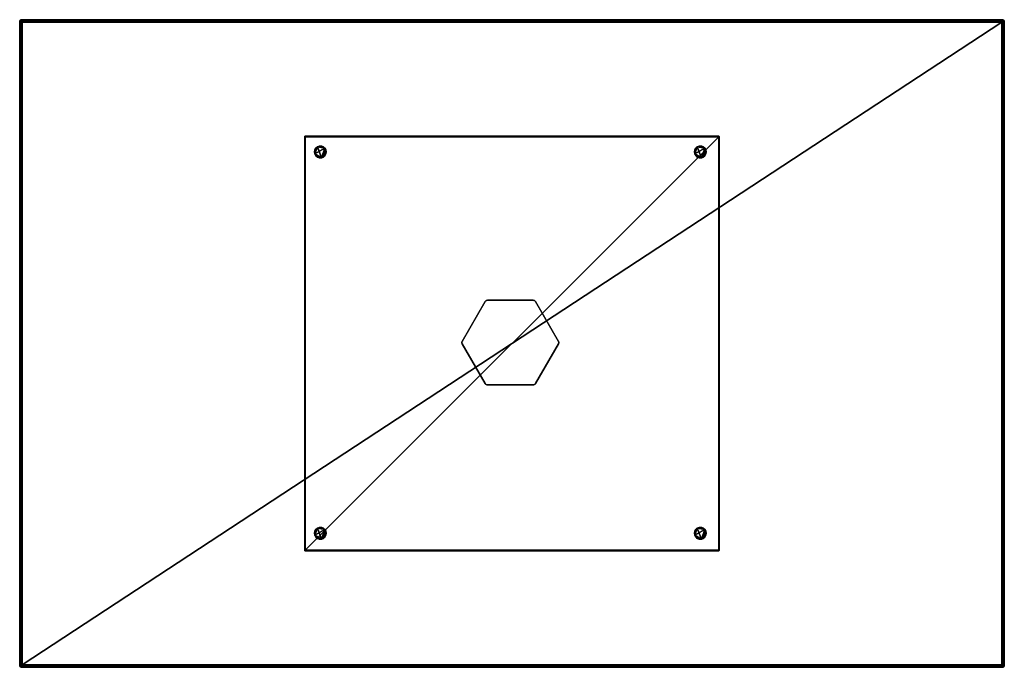
# Model space of a CAD drawing. Units: centimetres. Extents: x -38 to 38, y -25 to 25.
import ezdxf

# ---------------------------------------------------------------- set-up
doc = ezdxf.new("R2010")
doc.units = ezdxf.units.CM
doc.layers.get('0').update_dxf_attribs({"true_color": 0x5890e1})

msp = doc.modelspace()

# ---------------------------------------------------------------- meshes
at = {"color": 8, "true_color": 0x737373}
mesh = msp.add_polyface(dxfattribs=at)
corners = [(-38, -24.81, 72.57), (-38, 24.81, 72.57), (-38, 24.81, 68.801), (-37.988, 24.846, 68.723), (-37.988, 24.81, 68.718), (-37.988, 24.888, 72.606), (-37.988, 24.893, 72.57), (-37.988, 24.893, 68.801), (-37.988, 24.888, 68.765), (-37.952, 24.944, 68.739), (-37.952, 24.952, 68.801), (-37.893, 24.977, 68.723), (-37.988, 24.872, 68.739), (-37.952, 24.917, 68.694), (-37.893, 24.944, 68.667), (-37.952, 24.872, 68.667), (-37.893, 24.888, 68.634), (-37.952, 24.81, 68.658), (-37.893, 24.81, 68.623), (-37.988, 24.81, 72.653), (-37.988, 24.846, 72.648), (-37.952, 24.872, 72.703), (-37.952, 24.81, 72.712), (-37.893, 24.888, 72.737), (-37.988, 24.872, 72.632), (-37.952, 24.917, 72.677), (-37.893, 24.944, 72.703), (-37.952, 24.944, 72.632), (-37.893, 24.977, 72.648), (-37.952, 24.952, 72.57), (-37.893, 24.988, 72.57), (-37.952, -24.81, 68.658), (-37.988, -24.81, 68.718), (-37.988, -24.81, 72.653)]
mesh.append_faces([[corners[k] for k in face] for face in [(2, 3, 4), (1, 5, 6), (2, 7, 8), (2, 8, 12), (2, 12, 3), (1, 19, 20), (1, 20, 24), (1, 24, 5)]], dxfattribs={"color": 8})
mesh.append_faces([[corners[k] for k in face] for face in [(0, 1, 2), (9, 8, 7), (7, 10, 9), (11, 9, 10), (13, 12, 8), (8, 9, 13), (14, 13, 9), (15, 3, 12), (12, 13, 15), (16, 15, 13), (17, 4, 3), (3, 15, 17), (18, 17, 15), (21, 20, 19), (19, 22, 21), (23, 21, 22), (25, 24, 20), (20, 21, 25), (26, 25, 21), (27, 5, 24), (24, 25, 27), (28, 27, 25), (29, 6, 5), (5, 27, 29), (30, 29, 27), (4, 17, 31), (2, 4, 32), (22, 19, 33), (19, 1, 0), (6, 29, 10), (10, 7, 6), (1, 6, 7), (7, 2, 1)]], dxfattribs={"vtx2": -1, "color": 8})
mesh = msp.add_polyface(dxfattribs=at)
corners = [(-37.81, -24.81, 68.611), (-37.81, 24.81, 68.611), (37.81, 24.81, 68.611), (-38, 24.81, 68.801), (-38, -24.81, 68.801), (-38, -24.81, 72.57), (-37.893, -24.81, 68.623), (-37.893, 24.81, 68.623), (-37.81, -24.893, 68.623), (37.81, -24.81, 68.611), (-37.81, -24.81, 72.76), (-37.81, -24.893, 72.748), (37.81, -24.893, 72.748), (-37.893, -24.81, 72.748), (-37.81, 24.81, 72.76), (-37.952, -24.953, 68.801), (-37.988, -24.893, 68.801), (-37.977, -24.893, 68.723), (-37.988, -24.81, 68.718), (-37.944, -24.953, 68.739), (-37.944, -24.893, 68.667), (-37.952, -24.81, 68.658), (-37.917, -24.953, 68.694), (-37.888, -24.893, 68.634), (-37.872, -24.953, 68.667), (-37.81, -24.953, 72.712), (-37.888, -24.893, 72.737), (-37.872, -24.953, 72.703), (-37.944, -24.893, 72.703), (-37.952, -24.81, 72.712), (-37.917, -24.953, 72.677), (-37.977, -24.893, 72.648), (-37.988, -24.81, 72.653), (-37.944, -24.953, 72.632), (-37.988, -24.893, 72.57), (-37.952, 24.81, 68.658), (-37.988, 24.81, 68.718), (-37.81, -24.953, 68.658), (37.81, -24.893, 68.623), (37.81, -24.953, 72.712), (-37.893, 24.81, 72.748), (-37.952, 24.81, 72.712), (-37.988, 24.81, 72.653), (-37.952, -24.953, 72.57)]
mesh.append_faces([[corners[k] for k in face] for face in [(0, 1, 2), (3, 4, 5), (0, 6, 7), (8, 0, 9), (10, 11, 12), (13, 10, 14), (15, 16, 17), (18, 17, 16), (16, 4, 18), (19, 17, 20), (21, 20, 17), (17, 18, 21), (22, 20, 23), (6, 23, 20), (20, 21, 6), (24, 23, 8), (0, 8, 23), (23, 6, 0), (25, 11, 26), (13, 26, 11), (11, 10, 13), (27, 26, 28), (29, 28, 26), (26, 13, 29), (30, 28, 31), (32, 31, 28), (28, 29, 32), (33, 31, 34), (5, 34, 31), (31, 32, 5), (6, 21, 35), (21, 18, 36), (18, 4, 3), (37, 8, 38), (11, 25, 39), (29, 13, 40), (32, 29, 41), (5, 32, 42), (16, 15, 43), (43, 34, 16), (4, 16, 34), (34, 5, 4)]], dxfattribs={"vtx2": -1, "color": 8})
mesh = msp.add_polyface(dxfattribs=at)
corners = [(37.81, 24.81, 72.76), (-37.81, 24.81, 72.76), (-37.81, -24.81, 72.76), (37.81, 25, 68.801), (-37.81, 25, 68.801), (-37.81, 25, 72.57), (-37.893, 24.81, 68.623), (-37.81, 24.81, 68.611), (-37.81, -24.81, 68.611), (-37.81, 24.893, 68.623), (37.81, 24.893, 68.623), (-37.81, 24.893, 72.748), (-37.893, 24.81, 72.748), (-37.893, -24.81, 72.748), (-37.893, 24.988, 72.57), (-37.893, 24.988, 68.801), (-37.952, 24.952, 68.801), (-37.893, 24.977, 68.723), (-37.81, 24.988, 68.718), (-37.952, 24.944, 68.739), (-37.893, 24.944, 68.667), (-37.81, 24.952, 68.658), (-37.952, 24.917, 68.694), (-37.893, 24.888, 68.634), (-37.952, 24.872, 68.667), (-37.952, 24.81, 72.712), (-37.893, 24.888, 72.737), (-37.952, 24.872, 72.703), (-37.893, 24.944, 72.703), (-37.81, 24.952, 72.712), (-37.952, 24.917, 72.677), (-37.893, 24.977, 72.648), (-37.81, 24.988, 72.653), (-37.952, 24.944, 72.632), (-37.952, 24.81, 68.658), (-37.893, -24.81, 68.623), (37.81, 24.952, 68.658), (37.81, 24.988, 68.718), (37.81, 24.893, 72.748), (37.81, 24.952, 72.712), (37.81, 24.988, 72.653), (-37.952, -24.81, 72.712), (-37.952, 24.952, 72.57)]
mesh.append_faces([[corners[k] for k in face] for face in [(0, 1, 2), (3, 4, 5), (6, 7, 8), (7, 9, 10), (11, 1, 0), (1, 12, 13), (14, 5, 4), (4, 15, 14), (16, 15, 17), (18, 17, 15), (15, 4, 18), (19, 17, 20), (21, 20, 17), (17, 18, 21), (22, 20, 23), (9, 23, 20), (20, 21, 9), (24, 23, 6), (7, 6, 23), (23, 9, 7), (25, 12, 26), (11, 26, 12), (12, 1, 11), (27, 26, 28), (29, 28, 26), (26, 11, 29), (30, 28, 31), (32, 31, 28), (28, 29, 32), (33, 31, 14), (5, 14, 31), (31, 32, 5), (34, 6, 35), (9, 21, 36), (21, 18, 37), (18, 4, 3), (29, 11, 38), (32, 29, 39), (5, 32, 40), (12, 25, 41), (42, 14, 15), (15, 16, 42)]], dxfattribs={"vtx2": -1, "color": 8})
mesh = msp.add_polyface(dxfattribs=at)
corners = [(-37.81, 25, 72.57), (37.81, 25, 72.57), (37.81, 25, 68.801), (37.888, 24.988, 72.606), (37.893, 24.988, 72.57), (37.81, 24.893, 68.623), (37.81, 24.952, 68.658), (37.872, 24.944, 68.658), (37.888, 24.977, 68.718), (37.81, 24.988, 68.718), (37.893, 24.988, 68.801), (37.846, 24.888, 68.623), (37.917, 24.917, 68.658), (37.944, 24.944, 68.718), (37.952, 24.952, 68.801), (37.977, 24.888, 68.718), (37.988, 24.893, 68.801), (37.81, 24.988, 72.653), (37.846, 24.988, 72.648), (37.872, 24.952, 72.703), (37.81, 24.952, 72.712), (37.888, 24.893, 72.737), (37.872, 24.988, 72.632), (37.917, 24.952, 72.677), (37.944, 24.893, 72.703), (37.944, 24.952, 72.632), (37.977, 24.893, 72.648), (37.952, 24.952, 72.57), (37.988, 24.893, 72.57), (-37.81, 24.952, 68.658), (-37.81, 24.988, 68.718), (37.81, 24.893, 72.748), (-37.81, 24.952, 72.712), (-37.81, 24.988, 72.653)]
mesh.append_faces([[corners[k] for k in face] for face in [(1, 3, 4), (1, 17, 18), (1, 18, 22), (1, 22, 3)]], dxfattribs={"color": 8})
mesh.append_faces([[corners[k] for k in face] for face in [(0, 1, 2), (5, 6, 7), (8, 7, 6), (6, 9, 8), (10, 8, 9), (9, 2, 10), (11, 7, 12), (13, 12, 7), (7, 8, 13), (14, 13, 8), (8, 10, 14), (12, 13, 15), (13, 14, 16), (19, 18, 17), (17, 20, 19), (21, 19, 20), (23, 22, 18), (18, 19, 23), (24, 23, 19), (25, 3, 22), (22, 23, 25), (26, 25, 23), (23, 24, 26), (27, 4, 3), (3, 25, 27), (28, 27, 25), (25, 26, 28), (9, 6, 29), (2, 9, 30), (31, 20, 32), (20, 17, 33), (17, 1, 0), (27, 28, 16), (16, 14, 27), (4, 27, 14), (14, 10, 4), (1, 4, 10), (10, 2, 1)]], dxfattribs={"vtx2": -1, "color": 8})
mesh = msp.add_polyface(dxfattribs=at)
corners = [(38, -24.81, 68.801), (38, 24.81, 68.801), (38, 24.81, 72.57), (37.81, 24.81, 68.611), (37.888, 24.846, 68.623), (37.893, 24.81, 68.623), (37.81, 24.893, 68.623), (-37.81, 24.81, 68.611), (37.893, -24.81, 68.623), (37.893, 24.81, 72.748), (37.81, 24.81, 72.76), (37.81, -24.81, 72.76), (37.81, 24.893, 72.748), (-37.81, 24.893, 72.748), (37.988, 24.893, 72.57), (37.988, 24.893, 68.801), (37.846, 24.888, 68.623), (37.872, 24.944, 68.658), (37.872, 24.872, 68.623), (37.917, 24.917, 68.658), (37.944, 24.872, 68.658), (37.977, 24.888, 68.718), (37.944, 24.944, 68.718), (37.952, 24.81, 68.658), (37.988, 24.81, 68.718), (37.81, 24.952, 72.712), (37.888, 24.893, 72.737), (37.872, 24.952, 72.703), (37.944, 24.893, 72.703), (37.952, 24.81, 72.712), (37.988, 24.81, 72.653), (37.977, 24.893, 72.648), (37.81, 24.952, 68.658), (-37.81, 24.893, 68.623), (37.952, -24.81, 68.658), (37.988, -24.81, 68.718), (37.893, -24.81, 72.748), (37.952, -24.81, 72.712), (37.988, -24.81, 72.653), (38, -24.81, 72.57)]
mesh.append_faces([[corners[k] for k in face] for face in [(3, 4, 5), (3, 6, 16), (3, 16, 18), (3, 18, 4)]], dxfattribs={"color": 8})
mesh.append_faces([[corners[k] for k in face] for face in [(0, 1, 2), (6, 3, 7), (3, 5, 8), (9, 10, 11), (10, 12, 13), (14, 2, 1), (1, 15, 14), (17, 16, 6), (19, 18, 16), (20, 4, 18), (18, 19, 20), (21, 20, 19), (15, 21, 22), (23, 5, 4), (4, 20, 23), (24, 23, 20), (20, 21, 24), (1, 24, 21), (21, 15, 1), (25, 12, 26), (9, 26, 12), (12, 10, 9), (27, 26, 28), (29, 28, 26), (26, 9, 29), (30, 31, 28), (28, 29, 30), (2, 14, 31), (31, 30, 2), (32, 6, 33), (5, 23, 34), (23, 24, 35), (24, 1, 0), (29, 9, 36), (30, 29, 37), (2, 30, 38), (38, 39, 2)]], dxfattribs={"vtx2": -1, "color": 8})
mesh = msp.add_polyface(dxfattribs=at)
corners = [(37.81, 24.81, 68.611), (37.81, -24.81, 68.611), (-37.81, -24.81, 68.611), (-37.81, -24.81, 72.76), (37.81, -24.81, 72.76), (37.81, 24.81, 72.76), (-37.81, -25, 68.801), (37.81, -25, 68.801), (37.81, -25, 72.57), (37.846, -24.888, 68.623), (37.81, -24.893, 68.623), (37.893, -24.81, 68.623), (-37.81, -24.893, 68.623), (37.81, -24.893, 72.748), (37.893, -24.81, 72.748), (37.893, 24.81, 72.748), (37.893, -24.988, 72.57), (37.893, -24.988, 68.801), (37.888, -24.846, 68.623), (37.944, -24.872, 68.658), (37.872, -24.872, 68.623), (37.917, -24.917, 68.658), (37.872, -24.944, 68.658), (37.888, -24.977, 68.718), (37.944, -24.944, 68.718), (37.81, -24.953, 68.658), (37.81, -24.988, 68.718), (37.952, -24.81, 72.712), (37.893, -24.888, 72.737), (37.952, -24.872, 72.703), (37.893, -24.944, 72.703), (37.81, -24.953, 72.712), (37.81, -24.988, 72.653), (37.893, -24.977, 72.648), (-37.81, -24.953, 68.658), (-37.81, -24.988, 68.718), (-37.81, -24.893, 72.748), (-37.81, -24.953, 72.712), (-37.81, -24.988, 72.653)]
mesh.append_faces([[corners[k] for k in face] for face in [(1, 9, 10), (1, 11, 18), (1, 18, 20), (1, 20, 9)]], dxfattribs={"color": 8})
mesh.append_faces([[corners[k] for k in face] for face in [(0, 1, 2), (3, 4, 5), (6, 7, 8), (11, 1, 0), (1, 10, 12), (13, 4, 3), (4, 14, 15), (16, 8, 7), (7, 17, 16), (19, 18, 11), (21, 20, 18), (22, 9, 20), (20, 21, 22), (23, 22, 21), (17, 23, 24), (25, 10, 9), (9, 22, 25), (26, 25, 22), (22, 23, 26), (7, 26, 23), (23, 17, 7), (27, 14, 28), (13, 28, 14), (14, 4, 13), (29, 28, 30), (31, 30, 28), (28, 13, 31), (32, 33, 30), (30, 31, 32), (8, 16, 33), (33, 32, 8), (10, 25, 34), (25, 26, 35), (26, 7, 6), (31, 13, 36), (32, 31, 37), (8, 32, 38)]], dxfattribs={"vtx2": -1, "color": 8})
mesh = msp.add_polyface(dxfattribs=at)
corners = [(38, 24.81, 72.57), (38, -24.81, 72.57), (38, -24.81, 68.801), (37.988, -24.888, 72.606), (37.988, -24.893, 72.57), (37.893, -24.81, 68.623), (37.952, -24.81, 68.658), (37.944, -24.872, 68.658), (37.977, -24.888, 68.718), (37.988, -24.81, 68.718), (37.988, -24.893, 68.801), (37.888, -24.846, 68.623), (37.917, -24.917, 68.658), (37.944, -24.944, 68.718), (37.952, -24.953, 68.801), (37.888, -24.977, 68.718), (37.893, -24.988, 68.801), (37.988, -24.81, 72.653), (37.988, -24.846, 72.648), (37.952, -24.872, 72.703), (37.952, -24.81, 72.712), (37.893, -24.888, 72.737), (37.988, -24.872, 72.632), (37.952, -24.917, 72.677), (37.893, -24.944, 72.703), (37.952, -24.944, 72.632), (37.893, -24.977, 72.648), (37.952, -24.953, 72.57), (37.893, -24.988, 72.57), (37.893, 24.81, 68.623), (37.952, 24.81, 68.658), (37.988, 24.81, 68.718), (37.893, -24.81, 72.748), (37.952, 24.81, 72.712), (37.988, 24.81, 72.653)]
mesh.append_faces([[corners[k] for k in face] for face in [(1, 3, 4), (1, 17, 18), (1, 18, 22), (1, 22, 3)]], dxfattribs={"color": 8})
mesh.append_faces([[corners[k] for k in face] for face in [(0, 1, 2), (5, 6, 7), (8, 7, 6), (6, 9, 8), (10, 8, 9), (9, 2, 10), (11, 7, 12), (13, 12, 7), (7, 8, 13), (14, 13, 8), (8, 10, 14), (12, 13, 15), (13, 14, 16), (19, 18, 17), (17, 20, 19), (21, 19, 20), (23, 22, 18), (18, 19, 23), (24, 23, 19), (25, 3, 22), (22, 23, 25), (26, 25, 23), (23, 24, 26), (27, 4, 3), (3, 25, 27), (28, 27, 25), (25, 26, 28), (6, 5, 29), (9, 6, 30), (2, 9, 31), (32, 20, 33), (20, 17, 34), (27, 28, 16), (16, 14, 27), (4, 27, 14), (14, 10, 4), (1, 4, 10), (10, 2, 1)]], dxfattribs={"vtx2": -1, "color": 8})
mesh = msp.add_polyface(dxfattribs=at)
corners = [(15.96, 16, 0.459), (-15.96, 16, 0.459), (-15.96, 16, 1.665), (-15.978, 15.997, 1.665), (-15.978, 15.997, 0.459), (-15.99, 15.988, 0.446), (-15.998, 15.976, 0.452), (-15.998, 15.977, 0.459), (-15.99, 15.99, 0.459), (-15.978, 15.995, 0.443), (-15.96, 15.997, 0.442), (-15.99, 15.982, 0.437), (-15.998, 15.973, 0.446), (-15.978, 15.988, 0.431), (-15.96, 15.99, 0.429), (-15.99, 15.973, 0.431), (-15.978, 15.976, 0.424), (-15.96, 15.977, 0.422), (-15.99, 15.982, 1.688), (-15.998, 15.973, 1.679), (-15.998, 15.968, 1.682), (-15.99, 15.973, 1.694), (-15.978, 15.988, 1.694), (-15.978, 15.976, 1.701), (-15.96, 15.99, 1.695), (-15.96, 15.977, 1.703), (-15.99, 15.988, 1.679), (-15.998, 15.976, 1.673), (-15.978, 15.995, 1.682), (-15.96, 15.997, 1.683), (-15.99, 15.99, 1.665), (-15.998, 15.977, 1.665), (15.96, 15.99, 0.429), (15.96, 15.997, 0.442), (15.96, 15.977, 1.703), (15.96, 15.99, 1.695), (15.96, 15.997, 1.683), (-16, 15.96, 1.665)]
mesh.append_faces([[corners[k] for k in face] for face in [(0, 1, 2), (3, 2, 1), (1, 4, 3), (5, 6, 7), (7, 8, 5), (9, 5, 8), (8, 4, 9), (10, 9, 4), (4, 1, 10), (11, 12, 6), (6, 5, 11), (13, 11, 5), (5, 9, 13), (14, 13, 9), (9, 10, 14), (12, 11, 15), (16, 15, 11), (11, 13, 16), (17, 16, 13), (13, 14, 17), (18, 19, 20), (20, 21, 18), (22, 18, 21), (21, 23, 22), (24, 22, 23), (23, 25, 24), (26, 27, 19), (19, 18, 26), (28, 26, 18), (18, 22, 28), (29, 28, 22), (22, 24, 29), (30, 31, 27), (27, 26, 30), (3, 30, 26), (26, 28, 3), (2, 3, 28), (28, 29, 2), (17, 14, 32), (14, 10, 33), (10, 1, 0), (24, 25, 34), (29, 24, 35), (2, 29, 36), (30, 3, 4), (4, 8, 30), (31, 30, 8), (8, 7, 31), (37, 31, 7)]], dxfattribs={"vtx2": -1, "color": 8})
mesh = msp.add_polyface(dxfattribs=at)
corners = [(1.645, 3.335, 1.664), (-1.903, 3.335, 1.664), (-1.903, 3.335, 69.664), (-3.842, 0.167, 69.664), (-2.068, 3.239, 69.664), (-2.068, 3.239, 1.664), (-3.842, 0.167, 1.664), (-1.954, 3.329, 69.664), (-1.954, 3.329, 1.664), (-3.862, 0.119, 69.664), (-3.862, 0.119, 1.664), (-1.999, 3.311, 69.664), (-1.999, 3.311, 1.664), (-2.037, 3.281, 69.664), (-2.037, 3.281, 1.664), (-3.869, 0.072, 69.664), (-15.96, -15.96, 0.419), (-15.96, 15.96, 0.419), (15.96, 15.96, 0.419), (15.96, 15.96, 1.705), (-15.96, 15.96, 1.705), (-15.96, -15.96, 1.705), (-16, -15.96, 1.665), (-16, 15.96, 1.665), (-16, 15.96, 0.459), (-15.998, 15.968, 0.443), (-15.998, 15.96, 0.442), (-15.998, 15.976, 1.673), (-15.998, 15.977, 1.665), (-15.978, 15.96, 0.422), (-15.96, 15.977, 0.422), (15.96, 15.977, 0.422), (-15.96, 15.977, 1.703), (-15.978, 15.96, 1.703), (-15.978, -15.96, 1.703), (-15.998, 15.977, 0.459), (-15.998, 15.976, 0.452), (-15.998, 15.973, 0.446), (-15.99, 15.973, 0.431), (-15.99, 15.96, 0.429), (-15.978, 15.976, 0.424), (-15.998, 15.96, 1.683), (-15.998, 15.968, 1.682), (-15.99, 15.973, 1.694), (-15.99, 15.96, 1.695), (-15.978, 15.976, 1.701), (-15.998, 15.973, 1.679), (-15.978, -15.96, 0.422), (-15.99, -15.96, 0.429), (-15.998, -15.96, 0.442), (-15.99, -15.96, 1.695), (-15.998, -15.96, 1.683)]
mesh.append_faces([[corners[k] for k in face] for face in [(24, 25, 26), (23, 27, 28), (24, 35, 36), (24, 36, 37), (24, 37, 25), (23, 41, 42), (23, 42, 46), (23, 46, 27)]], dxfattribs={"color": 8})
mesh.append_faces([[corners[k] for k in face] for face in [(0, 1, 2), (3, 4, 5), (5, 6, 3), (7, 2, 1), (1, 8, 7), (9, 3, 6), (6, 10, 9), (11, 7, 8), (8, 12, 11), (13, 11, 12), (12, 14, 13), (4, 13, 14), (14, 5, 4), (15, 9, 10), (16, 17, 18), (19, 20, 21), (22, 23, 24), (29, 17, 16), (17, 30, 31), (32, 20, 19), (20, 33, 34), (38, 25, 37), (39, 26, 25), (25, 38, 39), (29, 39, 38), (38, 40, 29), (17, 29, 40), (40, 30, 17), (43, 42, 41), (41, 44, 43), (45, 43, 44), (44, 33, 45), (32, 45, 33), (33, 20, 32), (39, 29, 47), (26, 39, 48), (24, 26, 49), (33, 44, 50), (44, 41, 51), (41, 23, 22), (35, 24, 23)]], dxfattribs={"vtx2": -1, "color": 8})
mesh = msp.add_polyface(dxfattribs=at)
corners = [(-15.96, 16, 1.665), (15.96, 16, 1.665), (15.96, 16, 0.459), (15.976, 15.997, 1.673), (15.977, 15.997, 1.665), (15.973, 15.988, 0.429), (15.968, 15.976, 0.422), (15.96, 15.977, 0.422), (15.96, 15.99, 0.429), (15.976, 15.995, 0.442), (15.96, 15.997, 0.442), (15.977, 15.997, 0.459), (15.982, 15.982, 0.429), (15.973, 15.973, 0.422), (15.988, 15.988, 0.442), (15.99, 15.99, 0.459), (15.995, 15.976, 0.442), (15.988, 15.973, 0.429), (15.997, 15.977, 0.459), (15.96, 15.997, 1.683), (15.968, 15.997, 1.682), (15.973, 15.99, 1.694), (15.96, 15.99, 1.695), (15.976, 15.977, 1.701), (15.96, 15.977, 1.703), (15.973, 15.997, 1.679), (15.982, 15.99, 1.688), (15.988, 15.977, 1.694), (15.988, 15.99, 1.679), (15.995, 15.977, 1.682), (15.99, 15.99, 1.665), (15.997, 15.977, 1.665), (-15.96, 15.977, 0.422), (-15.96, 15.99, 0.429), (-15.96, 15.997, 0.442), (-15.96, 15.99, 1.695), (-15.96, 15.997, 1.683)]
mesh.append_faces([[corners[k] for k in face] for face in [(1, 3, 4), (1, 19, 20), (1, 20, 25), (1, 25, 3)]], dxfattribs={"color": 8})
mesh.append_faces([[corners[k] for k in face] for face in [(0, 1, 2), (5, 6, 7), (7, 8, 5), (9, 5, 8), (8, 10, 9), (11, 9, 10), (10, 2, 11), (12, 13, 6), (6, 5, 12), (14, 12, 5), (5, 9, 14), (15, 14, 9), (9, 11, 15), (16, 17, 12), (12, 14, 16), (18, 16, 14), (14, 15, 18), (21, 20, 19), (19, 22, 21), (23, 21, 22), (22, 24, 23), (26, 25, 20), (20, 21, 26), (27, 26, 21), (21, 23, 27), (28, 3, 25), (25, 26, 28), (29, 28, 26), (26, 27, 29), (30, 4, 3), (3, 28, 30), (31, 30, 28), (28, 29, 31), (8, 7, 32), (10, 8, 33), (2, 10, 34), (24, 22, 35), (22, 19, 36), (19, 1, 0), (30, 31, 18), (18, 15, 30), (4, 30, 15), (15, 11, 4), (1, 4, 11), (11, 2, 1)]], dxfattribs={"vtx2": -1, "color": 8})
mesh = msp.add_polyface(dxfattribs=at)
corners = [(1.81, 3.239, 69.664), (3.584, 0.167, 69.664), (3.584, 0.167, 1.664), (1.81, 3.239, 1.664), (-1.903, 3.335, 69.664), (1.645, 3.335, 69.664), (1.645, 3.335, 1.664), (1.779, 3.281, 69.664), (1.779, 3.281, 1.664), (3.604, 0.119, 1.664), (3.604, 0.119, 69.664), (1.741, 3.311, 69.664), (1.741, 3.311, 1.664), (1.697, 3.329, 69.664), (1.697, 3.329, 1.664), (3.611, 0.072, 1.664), (3.611, 0.072, 69.664), (3.604, 0.024, 1.664), (16, -15.96, 0.459), (16, 15.96, 0.459), (16, 15.96, 1.665), (15.96, 15.96, 0.419), (15.976, 15.968, 0.422), (15.977, 15.96, 0.422), (15.96, 15.977, 0.422), (-15.96, 15.96, 0.419), (15.977, -15.96, 0.422), (15.977, 15.96, 1.703), (15.96, 15.96, 1.705), (15.96, -15.96, 1.705), (15.96, 15.977, 1.703), (-15.96, 15.977, 1.703), (15.997, 15.977, 1.665), (15.997, 15.977, 0.459), (15.968, 15.976, 0.422), (15.973, 15.973, 0.422), (15.988, 15.973, 0.429), (15.982, 15.982, 0.429), (15.99, 15.96, 0.429), (15.997, 15.96, 0.442), (15.995, 15.976, 0.442), (15.976, 15.977, 1.701), (15.99, 15.96, 1.695), (15.988, 15.977, 1.694), (15.997, 15.96, 1.683), (15.995, 15.977, 1.682), (15.99, -15.96, 0.429), (15.997, -15.96, 0.442), (15.977, -15.96, 1.703), (15.99, -15.96, 1.695), (15.997, -15.96, 1.683)]
mesh.append_faces([[corners[k] for k in face] for face in [(21, 22, 23), (21, 24, 34), (21, 34, 35), (21, 35, 22)]], dxfattribs={"color": 8})
mesh.append_faces([[corners[k] for k in face] for face in [(0, 1, 2), (2, 3, 0), (4, 5, 6), (7, 0, 3), (3, 8, 7), (9, 2, 1), (1, 10, 9), (11, 7, 8), (8, 12, 11), (13, 11, 12), (12, 14, 13), (5, 13, 14), (14, 6, 5), (15, 9, 10), (10, 16, 15), (17, 15, 16), (18, 19, 20), (24, 21, 25), (21, 23, 26), (27, 28, 29), (28, 30, 31), (32, 20, 19), (19, 33, 32), (36, 22, 35), (35, 37, 36), (38, 23, 22), (22, 36, 38), (39, 38, 36), (36, 40, 39), (19, 39, 40), (40, 33, 19), (27, 41, 30), (30, 28, 27), (42, 43, 41), (41, 27, 42), (44, 45, 43), (43, 42, 44), (20, 32, 45), (45, 44, 20), (23, 38, 46), (38, 39, 47), (39, 19, 18), (42, 27, 48), (44, 42, 49), (20, 44, 50)]], dxfattribs={"vtx2": -1, "color": 8})
mesh = msp.add_polyface(dxfattribs=at)
corners = [(-2.068, -3.096, 69.664), (-3.842, -0.024, 69.664), (-3.842, -0.024, 1.664), (-2.068, -3.096, 1.664), (1.645, -3.191, 69.664), (-1.903, -3.191, 69.664), (-1.903, -3.191, 1.664), (-2.037, -3.138, 69.664), (-2.037, -3.138, 1.664), (-3.862, 0.119, 1.664), (-3.869, 0.072, 1.664), (-3.869, 0.072, 69.664), (-3.862, 0.024, 69.664), (-3.862, 0.024, 1.664), (-1.999, -3.168, 69.664), (-1.999, -3.168, 1.664), (-1.954, -3.185, 69.664), (-1.954, -3.185, 1.664), (-16, 15.96, 0.459), (-16, -15.96, 0.459), (-16, -15.96, 1.665), (-15.96, -15.96, 0.419), (-15.978, -15.96, 0.422), (-15.978, 15.96, 0.422), (-15.96, -15.978, 0.422), (15.96, -15.96, 0.419), (-15.96, -15.96, 1.705), (-15.96, -15.978, 1.703), (15.96, -15.978, 1.703), (-15.978, -15.96, 1.703), (-15.96, 15.96, 1.705), (-15.998, -15.96, 0.442), (-15.995, -15.978, 0.443), (-15.998, -15.978, 0.459), (-15.99, -15.96, 0.429), (-15.988, -15.978, 0.431), (-15.976, -15.978, 0.424), (-15.976, -15.978, 1.701), (-15.99, -15.96, 1.695), (-15.988, -15.978, 1.694), (-15.983, -15.99, 1.688), (-15.995, -15.978, 1.682), (-15.998, -15.96, 1.683), (-15.988, -15.99, 1.679), (-15.998, -15.978, 1.665), (-15.99, 15.96, 0.429), (-15.998, 15.96, 0.442), (-15.96, -15.99, 0.429), (15.96, -15.978, 0.422), (-15.978, 15.96, 1.703), (-15.99, 15.96, 1.695), (-15.998, 15.96, 1.683), (-15.99, -15.99, 1.665)]
mesh.append_faces([[corners[k] for k in face] for face in [(0, 1, 2), (2, 3, 0), (4, 5, 6), (7, 0, 3), (3, 8, 7), (9, 10, 11), (12, 11, 10), (10, 13, 12), (1, 12, 13), (13, 2, 1), (14, 7, 8), (8, 15, 14), (16, 14, 15), (15, 17, 16), (5, 16, 17), (17, 6, 5), (18, 19, 20), (21, 22, 23), (24, 21, 25), (26, 27, 28), (29, 26, 30), (31, 32, 33), (33, 19, 31), (34, 35, 32), (32, 31, 34), (22, 36, 35), (35, 34, 22), (21, 24, 36), (36, 22, 21), (29, 37, 27), (27, 26, 29), (38, 39, 37), (37, 29, 38), (40, 39, 41), (42, 41, 39), (39, 38, 42), (43, 41, 44), (20, 44, 41), (41, 42, 20), (22, 34, 45), (34, 31, 46), (31, 19, 18), (47, 24, 48), (38, 29, 49), (42, 38, 50), (20, 42, 51), (52, 44, 33), (19, 33, 44), (44, 20, 19)]], dxfattribs={"vtx2": -1, "color": 8})
mesh = msp.add_polyface(dxfattribs=at)
corners = [(-1.903, -3.191, 1.664), (1.645, -3.191, 1.664), (1.645, -3.191, 69.664), (3.584, -0.024, 69.664), (1.81, -3.096, 69.664), (1.81, -3.096, 1.664), (3.584, -0.024, 1.664), (1.697, -3.185, 69.664), (1.697, -3.185, 1.664), (3.611, 0.072, 69.664), (3.604, 0.024, 69.664), (3.604, 0.024, 1.664), (1.741, -3.168, 69.664), (1.741, -3.168, 1.664), (1.779, -3.138, 69.664), (1.779, -3.138, 1.664), (15.96, 15.96, 0.419), (15.96, -15.96, 0.419), (-15.96, -15.96, 0.419), (-15.96, -15.96, 1.705), (15.96, -15.96, 1.705), (15.96, 15.96, 1.705), (16, 15.96, 1.665), (16, -15.96, 1.665), (16, -15.96, 0.459), (15.968, -15.976, 0.422), (15.96, -15.978, 0.422), (15.997, -15.976, 1.673), (15.997, -15.978, 1.665), (15.977, -15.96, 0.422), (-15.96, -15.978, 0.422), (15.96, -15.978, 1.703), (15.977, -15.96, 1.703), (15.977, 15.96, 1.703), (15.976, -15.968, 0.422), (15.988, -15.973, 0.429), (15.99, -15.96, 0.429), (15.995, -15.976, 0.442), (15.997, -15.96, 0.442), (15.997, -15.978, 0.459), (15.973, -15.973, 0.422), (15.997, -15.96, 1.683), (15.997, -15.968, 1.682), (15.99, -15.973, 1.694), (15.99, -15.96, 1.695), (15.977, -15.976, 1.701), (15.997, -15.973, 1.679), (15.977, 15.96, 0.422), (15.99, 15.96, 0.429), (15.997, 15.96, 0.442), (15.99, 15.96, 1.695), (15.997, 15.96, 1.683)]
mesh.append_faces([[corners[k] for k in face] for face in [(17, 25, 26), (23, 27, 28), (17, 29, 34), (17, 34, 40), (17, 40, 25), (23, 41, 42), (23, 42, 46), (23, 46, 27)]], dxfattribs={"color": 8})
mesh.append_faces([[corners[k] for k in face] for face in [(0, 1, 2), (3, 4, 5), (5, 6, 3), (7, 2, 1), (1, 8, 7), (9, 10, 11), (6, 11, 10), (10, 3, 6), (12, 7, 8), (8, 13, 12), (14, 12, 13), (13, 15, 14), (4, 14, 15), (15, 5, 4), (16, 17, 18), (19, 20, 21), (22, 23, 24), (29, 17, 16), (17, 26, 30), (31, 20, 19), (20, 32, 33), (35, 34, 29), (29, 36, 35), (37, 35, 36), (36, 38, 37), (39, 37, 38), (38, 24, 39), (43, 42, 41), (41, 44, 43), (45, 43, 44), (44, 32, 45), (31, 45, 32), (32, 20, 31), (36, 29, 47), (38, 36, 48), (24, 38, 49), (32, 44, 50), (44, 41, 51), (41, 23, 22), (23, 28, 39), (39, 24, 23)]], dxfattribs={"vtx2": -1, "color": 8})
mesh = msp.add_polyface(dxfattribs=at)
corners = [(-15.226, 14.636), (-15.254, 14.794), (-15.226, 14.951), (-15.146, 15.09), (-15.023, 15.193), (-14.873, 15.248), (-14.713, 15.248), (-14.562, 15.193), (-14.44, 15.09), (-14.36, 14.951), (-14.332, 14.794), (-14.36, 14.951, 0.424), (-14.332, 14.794, 0.424), (-14.44, 15.09, 0.424), (-14.562, 15.193, 0.424), (-14.713, 15.248, 0.424), (-14.873, 15.248, 0.424), (-15.023, 15.193, 0.424), (-15.146, 15.09, 0.424), (-15.226, 14.951, 0.424), (-15.254, 14.794, 0.424), (-15.226, 14.636, 0.424), (-14.713, 14.34, 0.424)]
mesh.append_faces([[corners[k] for k in face] for face in [(0, 2, 4), (4, 6, 8), (0, 4, 8), (13, 15, 17), (17, 19, 21), (13, 17, 22)]], dxfattribs={"vtx0": -1, "vtx1": -1, "vtx2": -1, "color": 8})
mesh.append_faces([[corners[k] for k in face] for face in [(0, 1, 2), (2, 3, 4), (4, 5, 6), (6, 7, 8), (8, 9, 10), (10, 9, 11), (11, 12, 10), (9, 8, 13), (13, 11, 9), (8, 7, 14), (14, 13, 8), (7, 6, 15), (15, 14, 7), (6, 5, 16), (16, 15, 6), (5, 4, 17), (17, 16, 5), (4, 3, 18), (18, 17, 4), (3, 2, 19), (19, 18, 3), (2, 1, 20), (20, 19, 2), (12, 11, 13), (13, 14, 15), (15, 16, 17), (17, 18, 19), (19, 20, 21)]], dxfattribs={"vtx2": -1, "color": 8})
mesh = msp.add_polyface(dxfattribs=at)
corners = [(14.102, 14.636), (14.074, 14.794), (14.102, 14.951), (14.182, 15.09), (14.305, 15.193), (14.455, 15.248), (14.615, 15.248), (14.766, 15.193), (14.888, 15.09), (14.968, 14.951), (14.996, 14.794), (14.968, 14.951, 0.424), (14.996, 14.794, 0.424), (14.888, 15.09, 0.424), (14.766, 15.193, 0.424), (14.615, 15.248, 0.424), (14.455, 15.248, 0.424), (14.305, 15.193, 0.424), (14.182, 15.09, 0.424), (14.102, 14.951, 0.424), (14.074, 14.794, 0.424), (14.102, 14.636, 0.424), (14.615, 14.34, 0.424)]
mesh.append_faces([[corners[k] for k in face] for face in [(0, 2, 4), (4, 6, 8), (0, 4, 8), (13, 15, 17), (17, 19, 21), (13, 17, 22)]], dxfattribs={"vtx0": -1, "vtx1": -1, "vtx2": -1, "color": 8})
mesh.append_faces([[corners[k] for k in face] for face in [(0, 1, 2), (2, 3, 4), (4, 5, 6), (6, 7, 8), (8, 9, 10), (10, 9, 11), (11, 12, 10), (9, 8, 13), (13, 11, 9), (8, 7, 14), (14, 13, 8), (7, 6, 15), (15, 14, 7), (6, 5, 16), (16, 15, 6), (5, 4, 17), (17, 16, 5), (4, 3, 18), (18, 17, 4), (3, 2, 19), (19, 18, 3), (2, 1, 20), (20, 19, 2), (12, 11, 13), (13, 14, 15), (15, 16, 17), (17, 18, 19), (19, 20, 21)]], dxfattribs={"vtx2": -1, "color": 8})
mesh = msp.add_polyface(dxfattribs=at)
corners = [(-14.44, 14.497), (-14.562, 14.394), (-14.713, 14.34), (-14.873, 14.34), (-15.023, 14.394), (-15.146, 14.497), (-15.226, 14.636), (-14.44, 15.09), (-14.332, 14.794), (-14.36, 14.636), (-15.254, 14.794), (-15.226, 14.636, 0.424), (-15.254, 14.794, 0.424), (-15.146, 14.497, 0.424), (-15.023, 14.394, 0.424), (-14.873, 14.34, 0.424), (-14.713, 14.34, 0.424), (-14.562, 14.394, 0.424), (-14.44, 14.497, 0.424), (-14.36, 14.636, 0.424), (-14.332, 14.794, 0.424), (-15.023, 15.193, 0.424), (-14.44, 15.09, 0.424)]
mesh.append_faces([[corners[k] for k in face] for face in [(2, 4, 6), (2, 6, 7), (2, 7, 8), (0, 2, 8), (11, 14, 16), (21, 11, 16), (22, 16, 18), (20, 22, 18)]], dxfattribs={"vtx0": -1, "vtx1": -1, "vtx2": -1, "color": 8})
mesh.append_faces([[corners[k] for k in face] for face in [(9, 0, 8), (19, 20, 18)]], dxfattribs={"vtx1": -1, "color": 8})
mesh.append_faces([[corners[k] for k in face] for face in [(0, 1, 2), (2, 3, 4), (4, 5, 6), (10, 6, 11), (11, 12, 10), (6, 5, 13), (13, 11, 6), (5, 4, 14), (14, 13, 5), (4, 3, 15), (15, 14, 4), (3, 2, 16), (16, 15, 3), (2, 1, 17), (17, 16, 2), (1, 0, 18), (18, 17, 1), (0, 9, 19), (19, 18, 0), (9, 8, 20), (20, 19, 9), (11, 13, 14), (14, 15, 16), (16, 17, 18)]], dxfattribs={"vtx2": -1, "color": 8})
mesh = msp.add_polyface(dxfattribs=at)
corners = [(14.888, 14.497), (14.766, 14.394), (14.615, 14.34), (14.455, 14.34), (14.305, 14.394), (14.182, 14.497), (14.102, 14.636), (14.888, 15.09), (14.996, 14.794), (14.968, 14.636), (14.074, 14.794), (14.102, 14.636, 0.424), (14.074, 14.794, 0.424), (14.182, 14.497, 0.424), (14.305, 14.394, 0.424), (14.455, 14.34, 0.424), (14.615, 14.34, 0.424), (14.766, 14.394, 0.424), (14.888, 14.497, 0.424), (14.968, 14.636, 0.424), (14.996, 14.794, 0.424), (14.305, 15.193, 0.424), (14.888, 15.09, 0.424)]
mesh.append_faces([[corners[k] for k in face] for face in [(2, 4, 6), (2, 6, 7), (2, 7, 8), (0, 2, 8), (11, 14, 16), (21, 11, 16), (22, 16, 18), (20, 22, 18)]], dxfattribs={"vtx0": -1, "vtx1": -1, "vtx2": -1, "color": 8})
mesh.append_faces([[corners[k] for k in face] for face in [(9, 0, 8), (19, 20, 18)]], dxfattribs={"vtx1": -1, "color": 8})
mesh.append_faces([[corners[k] for k in face] for face in [(0, 1, 2), (2, 3, 4), (4, 5, 6), (10, 6, 11), (11, 12, 10), (6, 5, 13), (13, 11, 6), (5, 4, 14), (14, 13, 5), (4, 3, 15), (15, 14, 4), (3, 2, 16), (16, 15, 3), (2, 1, 17), (17, 16, 2), (1, 0, 18), (18, 17, 1), (0, 9, 19), (19, 18, 0), (9, 8, 20), (20, 19, 9), (11, 13, 14), (14, 15, 16), (16, 17, 18)]], dxfattribs={"vtx2": -1, "color": 8})
mesh = msp.add_polyface(dxfattribs=at)
corners = [(-15.226, -14.808), (-15.254, -14.651), (-15.226, -14.493), (-15.146, -14.354), (-15.023, -14.251), (-14.873, -14.197), (-14.713, -14.197), (-14.562, -14.251), (-14.44, -14.354), (-14.36, -14.493), (-14.332, -14.651), (-14.36, -14.493, 0.424), (-14.332, -14.651, 0.424), (-14.44, -14.354, 0.424), (-14.562, -14.251, 0.424), (-14.713, -14.197, 0.424), (-14.873, -14.197, 0.424), (-15.023, -14.251, 0.424), (-15.146, -14.354, 0.424), (-15.226, -14.493, 0.424), (-15.254, -14.651, 0.424), (-15.226, -14.808, 0.424), (-14.713, -15.104, 0.424)]
mesh.append_faces([[corners[k] for k in face] for face in [(0, 2, 4), (4, 6, 8), (0, 4, 8), (13, 15, 17), (17, 19, 21), (13, 17, 22)]], dxfattribs={"vtx0": -1, "vtx1": -1, "vtx2": -1, "color": 8})
mesh.append_faces([[corners[k] for k in face] for face in [(0, 1, 2), (2, 3, 4), (4, 5, 6), (6, 7, 8), (8, 9, 10), (10, 9, 11), (11, 12, 10), (9, 8, 13), (13, 11, 9), (8, 7, 14), (14, 13, 8), (7, 6, 15), (15, 14, 7), (6, 5, 16), (16, 15, 6), (5, 4, 17), (17, 16, 5), (4, 3, 18), (18, 17, 4), (3, 2, 19), (19, 18, 3), (2, 1, 20), (20, 19, 2), (12, 11, 13), (13, 14, 15), (15, 16, 17), (17, 18, 19), (19, 20, 21)]], dxfattribs={"vtx2": -1, "color": 8})
mesh = msp.add_polyface(dxfattribs=at)
corners = [(-14.44, -14.947), (-14.562, -15.05), (-14.713, -15.104), (-14.873, -15.104), (-15.023, -15.05), (-15.146, -14.947), (-15.226, -14.808), (-14.44, -14.354), (-14.332, -14.651), (-14.36, -14.808), (-15.254, -14.651), (-15.226, -14.808, 0.424), (-15.254, -14.651, 0.424), (-15.146, -14.947, 0.424), (-15.023, -15.05, 0.424), (-14.873, -15.104, 0.424), (-14.713, -15.104, 0.424), (-14.562, -15.05, 0.424), (-14.44, -14.947, 0.424), (-14.36, -14.808, 0.424), (-14.332, -14.651, 0.424), (-15.023, -14.251, 0.424), (-14.44, -14.354, 0.424)]
mesh.append_faces([[corners[k] for k in face] for face in [(2, 4, 6), (2, 6, 7), (2, 7, 8), (0, 2, 8), (11, 14, 16), (21, 11, 16), (22, 16, 18), (20, 22, 18)]], dxfattribs={"vtx0": -1, "vtx1": -1, "vtx2": -1, "color": 8})
mesh.append_faces([[corners[k] for k in face] for face in [(9, 0, 8), (19, 20, 18)]], dxfattribs={"vtx1": -1, "color": 8})
mesh.append_faces([[corners[k] for k in face] for face in [(0, 1, 2), (2, 3, 4), (4, 5, 6), (10, 6, 11), (11, 12, 10), (6, 5, 13), (13, 11, 6), (5, 4, 14), (14, 13, 5), (4, 3, 15), (15, 14, 4), (3, 2, 16), (16, 15, 3), (2, 1, 17), (17, 16, 2), (1, 0, 18), (18, 17, 1), (0, 9, 19), (19, 18, 0), (9, 8, 20), (20, 19, 9), (11, 13, 14), (14, 15, 16), (16, 17, 18)]], dxfattribs={"vtx2": -1, "color": 8})
mesh = msp.add_polyface(dxfattribs=at)
corners = [(14.102, -14.808), (14.074, -14.651), (14.102, -14.493), (14.182, -14.354), (14.305, -14.251), (14.455, -14.197), (14.615, -14.197), (14.766, -14.251), (14.888, -14.354), (14.968, -14.493), (14.996, -14.651), (14.968, -14.493, 0.424), (14.996, -14.651, 0.424), (14.888, -14.354, 0.424), (14.766, -14.251, 0.424), (14.615, -14.197, 0.424), (14.455, -14.197, 0.424), (14.305, -14.251, 0.424), (14.182, -14.354, 0.424), (14.102, -14.493, 0.424), (14.074, -14.651, 0.424), (14.102, -14.808, 0.424), (14.615, -15.104, 0.424)]
mesh.append_faces([[corners[k] for k in face] for face in [(0, 2, 4), (4, 6, 8), (0, 4, 8), (13, 15, 17), (17, 19, 21), (13, 17, 22)]], dxfattribs={"vtx0": -1, "vtx1": -1, "vtx2": -1, "color": 8})
mesh.append_faces([[corners[k] for k in face] for face in [(0, 1, 2), (2, 3, 4), (4, 5, 6), (6, 7, 8), (8, 9, 10), (10, 9, 11), (11, 12, 10), (9, 8, 13), (13, 11, 9), (8, 7, 14), (14, 13, 8), (7, 6, 15), (15, 14, 7), (6, 5, 16), (16, 15, 6), (5, 4, 17), (17, 16, 5), (4, 3, 18), (18, 17, 4), (3, 2, 19), (19, 18, 3), (2, 1, 20), (20, 19, 2), (12, 11, 13), (13, 14, 15), (15, 16, 17), (17, 18, 19), (19, 20, 21)]], dxfattribs={"vtx2": -1, "color": 8})
mesh = msp.add_polyface(dxfattribs=at)
corners = [(14.888, -14.947), (14.766, -15.05), (14.615, -15.104), (14.455, -15.104), (14.305, -15.05), (14.182, -14.947), (14.102, -14.808), (14.888, -14.354), (14.996, -14.651), (14.968, -14.808), (14.074, -14.651), (14.102, -14.808, 0.424), (14.074, -14.651, 0.424), (14.182, -14.947, 0.424), (14.305, -15.05, 0.424), (14.455, -15.104, 0.424), (14.615, -15.104, 0.424), (14.766, -15.05, 0.424), (14.888, -14.947, 0.424), (14.968, -14.808, 0.424), (14.996, -14.651, 0.424), (14.305, -14.251, 0.424), (14.888, -14.354, 0.424)]
mesh.append_faces([[corners[k] for k in face] for face in [(2, 4, 6), (2, 6, 7), (2, 7, 8), (0, 2, 8), (11, 14, 16), (21, 11, 16), (22, 16, 18), (20, 22, 18)]], dxfattribs={"vtx0": -1, "vtx1": -1, "vtx2": -1, "color": 8})
mesh.append_faces([[corners[k] for k in face] for face in [(9, 0, 8), (19, 20, 18)]], dxfattribs={"vtx1": -1, "color": 8})
mesh.append_faces([[corners[k] for k in face] for face in [(0, 1, 2), (2, 3, 4), (4, 5, 6), (10, 6, 11), (11, 12, 10), (6, 5, 13), (13, 11, 6), (5, 4, 14), (14, 13, 5), (4, 3, 15), (15, 14, 4), (3, 2, 16), (16, 15, 3), (2, 1, 17), (17, 16, 2), (1, 0, 18), (18, 17, 1), (0, 9, 19), (19, 18, 0), (9, 8, 20), (20, 19, 9), (11, 13, 14), (14, 15, 16), (16, 17, 18)]], dxfattribs={"vtx2": -1, "color": 8})
mesh = msp.add_polyface(dxfattribs=at)
corners = [(15.96, -16, 1.665), (-15.96, -16, 1.665), (-15.96, -16, 0.459), (-15.968, -15.998, 0.443), (-15.96, -15.998, 0.442), (-15.976, -15.998, 1.673), (-15.978, -15.998, 1.665), (-15.978, -15.998, 0.459), (-15.976, -15.998, 0.452), (-15.988, -15.99, 0.446), (-15.99, -15.99, 0.459), (-15.995, -15.978, 0.443), (-15.998, -15.978, 0.459), (-15.973, -15.998, 0.446), (-15.983, -15.99, 0.437), (-15.988, -15.978, 0.431), (-15.973, -15.99, 0.431), (-15.976, -15.978, 0.424), (-15.96, -15.99, 0.429), (-15.96, -15.978, 0.422), (-15.96, -15.998, 1.683), (-15.968, -15.998, 1.682), (-15.973, -15.99, 1.694), (-15.96, -15.99, 1.695), (-15.976, -15.978, 1.701), (-15.96, -15.978, 1.703), (-15.973, -15.998, 1.679), (-15.983, -15.99, 1.688), (-15.988, -15.978, 1.694), (-15.988, -15.99, 1.679), (-15.995, -15.978, 1.682), (-15.99, -15.99, 1.665), (-15.998, -15.978, 1.665), (15.96, -15.99, 0.429), (15.96, -15.998, 0.442), (15.96, -15.99, 1.695), (15.96, -15.998, 1.683)]
mesh.append_faces([[corners[k] for k in face] for face in [(2, 3, 4), (1, 5, 6), (2, 7, 8), (2, 8, 13), (2, 13, 3), (1, 20, 21), (1, 21, 26), (1, 26, 5)]], dxfattribs={"color": 8})
mesh.append_faces([[corners[k] for k in face] for face in [(0, 1, 2), (7, 2, 1), (1, 6, 7), (9, 8, 7), (7, 10, 9), (11, 9, 10), (10, 12, 11), (14, 13, 8), (8, 9, 14), (15, 14, 9), (9, 11, 15), (16, 3, 13), (13, 14, 16), (17, 16, 14), (14, 15, 17), (18, 4, 3), (3, 16, 18), (19, 18, 16), (16, 17, 19), (22, 21, 20), (20, 23, 22), (24, 22, 23), (23, 25, 24), (27, 26, 21), (21, 22, 27), (28, 27, 22), (22, 24, 28), (29, 5, 26), (26, 27, 29), (30, 29, 27), (31, 6, 5), (5, 29, 31), (32, 31, 29), (4, 18, 33), (2, 4, 34), (25, 23, 35), (23, 20, 36), (20, 1, 0), (10, 7, 6), (6, 31, 10), (12, 10, 31)]], dxfattribs={"vtx2": -1, "color": 8})
mesh = msp.add_polyface(dxfattribs=at)
corners = [(-15.96, -16, 0.459), (15.96, -16, 0.459), (15.96, -16, 1.665), (15.977, -15.998, 1.665), (15.977, -15.998, 0.459), (15.982, -15.983, 0.429), (15.973, -15.973, 0.422), (15.976, -15.968, 0.422), (15.988, -15.973, 0.429), (15.988, -15.988, 0.442), (15.995, -15.976, 0.442), (15.99, -15.99, 0.459), (15.997, -15.978, 0.459), (15.973, -15.988, 0.429), (15.968, -15.976, 0.422), (15.976, -15.995, 0.442), (15.96, -15.99, 0.429), (15.96, -15.978, 0.422), (15.96, -15.998, 0.442), (15.99, -15.983, 1.688), (15.997, -15.973, 1.679), (15.997, -15.968, 1.682), (15.99, -15.973, 1.694), (15.977, -15.988, 1.694), (15.977, -15.976, 1.701), (15.96, -15.99, 1.695), (15.96, -15.978, 1.703), (15.99, -15.988, 1.679), (15.997, -15.976, 1.673), (15.977, -15.995, 1.682), (15.96, -15.998, 1.683), (15.99, -15.99, 1.665), (15.997, -15.978, 1.665), (-15.96, -15.99, 0.429), (-15.96, -15.998, 0.442), (-15.96, -15.978, 1.703), (-15.96, -15.99, 1.695), (-15.96, -15.998, 1.683)]
mesh.append_faces([[corners[k] for k in face] for face in [(0, 1, 2), (3, 2, 1), (1, 4, 3), (5, 6, 7), (7, 8, 5), (9, 5, 8), (8, 10, 9), (11, 9, 10), (10, 12, 11), (13, 14, 6), (6, 5, 13), (15, 13, 5), (5, 9, 15), (4, 15, 9), (9, 11, 4), (16, 17, 14), (14, 13, 16), (18, 16, 13), (13, 15, 18), (1, 18, 15), (15, 4, 1), (19, 20, 21), (21, 22, 19), (23, 19, 22), (22, 24, 23), (25, 23, 24), (24, 26, 25), (27, 28, 20), (20, 19, 27), (29, 27, 19), (19, 23, 29), (30, 29, 23), (23, 25, 30), (31, 32, 28), (28, 27, 31), (3, 31, 27), (27, 29, 3), (2, 3, 29), (29, 30, 2), (17, 16, 33), (16, 18, 34), (18, 1, 0), (25, 26, 35), (30, 25, 36), (2, 30, 37), (31, 3, 4), (4, 11, 31), (32, 31, 11), (11, 12, 32)]], dxfattribs={"vtx2": -1, "color": 8})
mesh = msp.add_polyface(dxfattribs=at)
corners = [(37.81, -25, 72.57), (-37.81, -25, 72.57), (-37.81, -25, 68.801), (-37.846, -24.988, 68.723), (-37.81, -24.988, 68.718), (-37.888, -24.988, 72.606), (-37.893, -24.988, 72.57), (-37.893, -24.988, 68.801), (-37.888, -24.988, 68.765), (-37.944, -24.953, 68.739), (-37.952, -24.953, 68.801), (-37.977, -24.893, 68.723), (-37.872, -24.988, 68.739), (-37.917, -24.953, 68.694), (-37.944, -24.893, 68.667), (-37.872, -24.953, 68.667), (-37.888, -24.893, 68.634), (-37.81, -24.953, 68.658), (-37.81, -24.893, 68.623), (-37.81, -24.988, 72.653), (-37.846, -24.988, 72.648), (-37.872, -24.953, 72.703), (-37.81, -24.953, 72.712), (-37.888, -24.893, 72.737), (-37.872, -24.988, 72.632), (-37.917, -24.953, 72.677), (-37.944, -24.893, 72.703), (-37.944, -24.953, 72.632), (-37.977, -24.893, 72.648), (-37.952, -24.953, 72.57), (-37.988, -24.893, 72.57), (37.81, -24.953, 68.658), (37.81, -24.988, 68.718), (37.81, -24.988, 72.653)]
mesh.append_faces([[corners[k] for k in face] for face in [(2, 3, 4), (1, 5, 6), (2, 7, 8), (2, 8, 12), (2, 12, 3), (1, 19, 20), (1, 20, 24), (1, 24, 5)]], dxfattribs={"color": 8})
mesh.append_faces([[corners[k] for k in face] for face in [(0, 1, 2), (7, 2, 1), (1, 6, 7), (9, 8, 7), (7, 10, 9), (11, 9, 10), (13, 12, 8), (8, 9, 13), (14, 13, 9), (15, 3, 12), (12, 13, 15), (16, 15, 13), (17, 4, 3), (3, 15, 17), (18, 17, 15), (21, 20, 19), (19, 22, 21), (23, 21, 22), (25, 24, 20), (20, 21, 25), (26, 25, 21), (27, 5, 24), (24, 25, 27), (28, 27, 25), (29, 6, 5), (5, 27, 29), (30, 29, 27), (4, 17, 31), (2, 4, 32), (22, 19, 33), (19, 1, 0), (10, 7, 6), (6, 29, 10)]], dxfattribs={"vtx2": -1, "color": 8})

doc.saveas('drawing.dxf')
